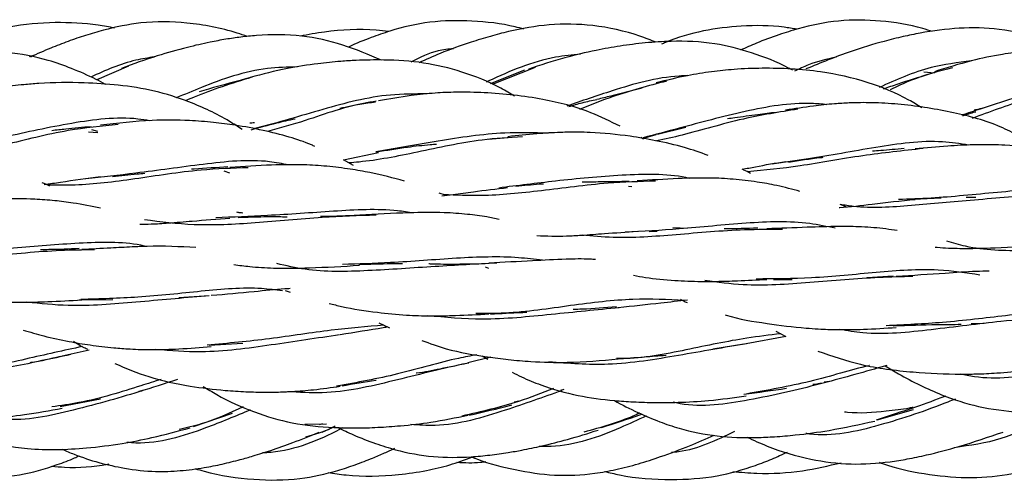
# Model space of a CAD drawing. Units: millimetres. Extents: x 7 to 438, y 7 to 308.
# Drawn here: x 319 to 331, y 170 to 176 of the extents above; entities that cross this region are included whole.
import ezdxf

# ---------------------------------------------------------------- set-up
doc = ezdxf.new("R2010")
doc.units = ezdxf.units.MM
doc.header["$LTSCALE"] = 1.5

msp = doc.modelspace()

# ---------------------------------------------------------------- linework, layer by layer
at = {"color": 7, "linetype": 'Continuous', "lineweight": 25}
for p, q in [((318.969, 175.355), (318.89, 175.329)), ((320.164, 175.207), (319.759, 175.033)), ((325.26, 175.156), (324.82, 174.981)), ((325.397, 175.191), (324.846, 174.97)), ((330.536, 175.116), (330.4, 175.129)), ((319.82, 175.059), (319.756, 175.034)), ((319.653, 174.362), (319.772, 174.355)), ((319.689, 174.394), (319.767, 174.373)), ((326.975, 174.331), (327.339, 174.424)), ((325.051, 174.287), (324.796, 174.263)), ((326.795, 174.266), (326.76, 174.288)), ((326.778, 174.277), (326.957, 174.327)), ((322.931, 174.003), (323.382, 174.098)), ((323.062, 173.928), (322.931, 174.003)), ((321.391, 173.859), (321.464, 173.834)), ((324.245, 173.545), (324.165, 173.574)), ((326.598, 173.663), (326.643, 173.657)), ((330.268, 173.494), (330.621, 173.512)), ((329.401, 173.398), (329.324, 173.426)), ((326.865, 173.078), (326.968, 173.084)), ((327.361, 173.119), (327.171, 173.128)), ((324.755, 172.624), (324.798, 172.608)), ((328.465, 172.46), (328.707, 172.461)), ((330.007, 172.503), (329.669, 172.484)), ((322.183, 172.321), (322.245, 172.299)), ((319.532, 172.199), (319.966, 172.202)), ((321.205, 172.252), (320.814, 172.226)), ((323.389, 171.904), (323.523, 171.84)), ((328.625, 171.725), (328.114, 171.633)), ((328.494, 171.794), (328.625, 171.725)), ((319.66, 171.551), (319.311, 171.472)), ((321.205, 171.615), (321.636, 171.641)), ((328.084, 171.63), (327.684, 171.565)), ((324.827, 171.459), (324.534, 171.386)), ((324.718, 171.478), (324.789, 171.436)), ((329.924, 171.354), (329.768, 171.31)), ((320.38, 171.04), (320.297, 171.02)), ((325.767, 171.045), (325.724, 171.033)), ((329.182, 171.149), (329.119, 171.137)), ((319.286, 170.824), (319.807, 170.925)), ((325.187, 170.892), (325.13, 170.879)), ((329.799, 170.654), (330.265, 170.788)), ((321.001, 170.566), (321.506, 170.74)), ((322.437, 170.598), (322.713, 170.604)), ((322.664, 170.603), (322.62, 170.59)), ((322.658, 170.493), (322.792, 170.554))]:
    msp.add_line(p, q, dxfattribs=at)
for points, knots in [([(319.986, 175.699), (319.916, 175.712), (319.665, 175.759), (319.21, 175.781), (318.643, 175.733), (318.212, 175.602), (317.984, 175.503), (317.924, 175.477)], [0, 0, 0, 0, 0.100372, 0.364252, 0.645638, 0.906525, 1, 1, 1, 1]), ([(321.694, 175.591), (321.651, 175.605), (321.4, 175.692), (320.942, 175.78), (320.357, 175.787), (319.923, 175.697), (319.613, 175.606), (319.388, 175.528), (319.15, 175.435), (318.99, 175.365), (318.903, 175.326)], [0, 0, 0, 0, 0.0473138, 0.2760236, 0.4804361, 0.6506247, 0.7331301, 0.8162959, 0.8994139, 1, 1, 1, 1]), ([(325.253, 175.685), (325.216, 175.695), (324.998, 175.754), (324.592, 175.799), (324.047, 175.794), (323.614, 175.692), (323.271, 175.571), (323.091, 175.501), (322.996, 175.454), (322.992, 175.452)], [0, 0, 0, 0, 0.049893, 0.29094, 0.52414, 0.750918, 0.861694, 0.994181, 1, 1, 1, 1]), ([(326.955, 175.516), (326.886, 175.543), (326.623, 175.645), (326.163, 175.748), (325.587, 175.758), (325.148, 175.679), (324.815, 175.592), (324.521, 175.501), (324.209, 175.39), (323.993, 175.293), (323.903, 175.253)], [0, 0, 0, 0, 0.070167, 0.266567, 0.44274, 0.610484, 0.686315, 0.76845, 0.903451, 1, 1, 1, 1]), ([(328.767, 175.684), (328.712, 175.693), (328.476, 175.734), (328.07, 175.734), (327.556, 175.675), (327.215, 175.573), (327.041, 175.498), (327.023, 175.49)], [0, 0, 0, 0, 0.093796, 0.403982, 0.68044, 0.966819, 1, 1, 1, 1]), ([(330.513, 175.654), (330.471, 175.667), (330.254, 175.736), (329.848, 175.801), (329.305, 175.81), (328.868, 175.718), (328.519, 175.609), (328.271, 175.518), (328.11, 175.445), (328.043, 175.414)], [0, 0, 0, 0, 0.051796, 0.268365, 0.481058, 0.688561, 0.790395, 0.91266, 1, 1, 1, 1]), ([(323.42, 175.287), (323.256, 175.356), (322.925, 175.494), (322.384, 175.617), (321.938, 175.617), (321.614, 175.584), (321.415, 175.555), (321.185, 175.512), (320.889, 175.444), (320.501, 175.335), (320.226, 175.236), (320.074, 175.18)], [0, 0, 0, 0, 0.153784, 0.309403, 0.476841, 0.534861, 0.590865, 0.649832, 0.73654, 0.853616, 1, 1, 1, 1]), ([(323.515, 175.654), (323.461, 175.66), (323.187, 175.691), (322.801, 175.674), (322.478, 175.614), (322.374, 175.595)], [0, 0, 0, 0, 0.14098, 0.72223, 1, 1, 1, 1]), ([(332.212, 175.434), (332.12, 175.474), (331.851, 175.591), (331.394, 175.697), (330.858, 175.71), (330.445, 175.654), (330.124, 175.588), (329.825, 175.514), (329.397, 175.384), (329.074, 175.25), (328.883, 175.172)], [0, 0, 0, 0, 0.086515, 0.253366, 0.401963, 0.548009, 0.612129, 0.685525, 0.814602, 1, 1, 1, 1]), ([(328.71, 175.156), (328.693, 175.166), (328.525, 175.258), (328.194, 175.386), (327.688, 175.519), (327.224, 175.537), (326.817, 175.511), (326.495, 175.47), (326.149, 175.408), (325.746, 175.314), (325.464, 175.22), (325.307, 175.167)], [0, 0, 0, 0, 0.016367, 0.162559, 0.30088, 0.460506, 0.554486, 0.64671, 0.73546, 0.853386, 1, 1, 1, 1]), ([(319.869, 174.974), (319.829, 174.996), (319.687, 175.072), (319.443, 175.178), (319.065, 175.313), (318.609, 175.4), (318.169, 175.401), (317.816, 175.377), (317.488, 175.339), (317.035, 175.263), (316.698, 175.171), (316.503, 175.118)], [0, 0, 0, 0, 0.03928, 0.138888, 0.229858, 0.385346, 0.536343, 0.606503, 0.688868, 0.820083, 1, 1, 1, 1]), ([(324.347, 175.433), (324.281, 175.427), (324.088, 175.408), (323.915, 175.319), (323.801, 175.261)], [0, 0, 0, 0, 0.33967, 1, 1, 1, 1]), ([(325.983, 175.364), (325.876, 175.353), (325.463, 175.311), (325.057, 175.138), (324.779, 175.008), (324.767, 175.003)], [0, 0, 0, 0, 0.2527801, 0.9685002, 1, 1, 1, 1]), ([(333.947, 175.032), (333.892, 175.063), (333.684, 175.18), (333.299, 175.322), (332.789, 175.426), (332.384, 175.439), (332.089, 175.431), (331.901, 175.42), (331.674, 175.399), (331.374, 175.357), (330.975, 175.275), (330.693, 175.186), (330.536, 175.137)], [0, 0, 0, 0, 0.0533239, 0.2028528, 0.3468215, 0.4945208, 0.5453086, 0.5969912, 0.6536634, 0.7383465, 0.8537527, 1, 1, 1, 1]), ([(320.498, 175.327), (320.419, 175.315), (320.132, 175.27), (319.87, 175.153), (319.681, 175.068)], [0, 0, 0, 0, 0.278011, 1, 1, 1, 1]), ([(325.135, 174.821), (325.076, 174.856), (324.862, 174.984), (324.472, 175.141), (323.964, 175.264), (323.564, 175.288), (323.273, 175.288), (323.089, 175.283), (322.865, 175.269), (322.568, 175.238), (322.172, 175.177), (321.89, 175.104), (321.732, 175.064)], [0, 0, 0, 0, 0.058171, 0.213175, 0.357182, 0.503162, 0.553075, 0.603875, 0.659661, 0.743021, 0.856534, 1, 1, 1, 1]), ([(329.276, 175.325), (329.153, 175.297), (328.965, 175.254), (328.795, 175.172), (328.735, 175.143)], [0, 0, 0, 0, 0.649563, 1, 1, 1, 1]), ([(331.011, 175.276), (330.836, 175.254), (330.416, 175.2), (330.043, 175.032), (329.827, 174.934)], [0, 0, 0, 0, 0.417687, 1, 1, 1, 1]), ([(322.339, 175.198), (322.211, 175.195), (321.783, 175.187), (321.251, 174.997), (320.887, 174.844), (320.78, 174.799)], [0, 0, 0, 0, 0.232485, 0.77442, 1, 1, 1, 1]), ([(330.375, 174.672), (330.319, 174.706), (330.1, 174.839), (329.67, 175.018), (329.036, 175.159), (328.452, 175.189), (327.982, 175.171), (327.659, 175.138), (327.32, 175.083), (327.089, 175.026), (326.957, 174.993)], [0, 0, 0, 0, 0.0556358, 0.2169224, 0.394683, 0.6067059, 0.7086507, 0.7902719, 0.8799658, 1, 1, 1, 1]), ([(330.467, 175.103), (330.33, 175.062), (330.127, 174.999), (329.939, 174.934), (329.878, 174.912)], [0, 0, 0, 0, 0.67112, 1, 1, 1, 1]), ([(330.771, 175.187), (330.589, 175.14), (330.304, 175.067), (330.056, 174.946), (329.965, 174.902)], [0, 0, 0, 0, 0.637945, 1, 1, 1, 1]), ([(321.629, 174.394), (321.575, 174.429), (321.357, 174.569), (320.982, 174.745), (320.501, 174.898), (320.047, 174.968), (319.549, 175.001), (319.141, 174.996), (318.786, 174.968), (318.495, 174.932), (318.277, 174.89), (318.151, 174.865)], [0, 0, 0, 0, 0.053856, 0.215468, 0.345405, 0.476095, 0.597782, 0.757985, 0.810579, 0.890313, 1, 1, 1, 1]), ([(321.752, 175.066), (321.497, 174.985), (321.198, 174.891), (320.935, 174.778), (320.898, 174.762)], [0, 0, 0, 0, 0.857693, 1, 1, 1, 1]), ([(321.742, 175.063), (321.556, 175.013), (321.326, 174.952), (321.115, 174.888), (321.075, 174.876)], [0, 0, 0, 0, 0.8104068, 1, 1, 1, 1]), ([(327.362, 175.086), (327.326, 175.085), (326.995, 175.073), (326.45, 174.917), (325.998, 174.76), (325.807, 174.694)], [0, 0, 0, 0, 0.066711, 0.604525, 1, 1, 1, 1]), ([(327.088, 175.015), (326.854, 174.954), (326.46, 174.85), (326.111, 174.707), (325.969, 174.649)], [0, 0, 0, 0, 0.594126, 1, 1, 1, 1]), ([(332.952, 175.042), (332.916, 175.047), (332.594, 175.087), (331.959, 174.919), (331.309, 174.719), (330.965, 174.602), (330.886, 174.575)], [0, 0, 0, 0, 0.050199, 0.449798, 0.872773, 1, 1, 1, 1]), ([(324.01, 174.85), (323.851, 174.85), (323.394, 174.851), (322.655, 174.652), (322.062, 174.472), (321.788, 174.403), (321.769, 174.399)], [0, 0, 0, 0, 0.200982, 0.580035, 0.97203, 1, 1, 1, 1]), ([(326.493, 174.434), (326.368, 174.496), (326.052, 174.654), (325.466, 174.8), (324.88, 174.867), (324.412, 174.876), (324.098, 174.863), (323.76, 174.827), (323.522, 174.785), (323.382, 174.76)], [0, 0, 0, 0, 0.131893, 0.334597, 0.572453, 0.683969, 0.768038, 0.863691, 1, 1, 1, 1]), ([(326.776, 174.925), (326.639, 174.89), (326.438, 174.839), (326.253, 174.794), (326.194, 174.78)], [0, 0, 0, 0, 0.681076, 1, 1, 1, 1]), ([(332.368, 174.933), (332.143, 174.883), (331.669, 174.777), (331.245, 174.619), (331.022, 174.536)], [0, 0, 0, 0, 0.4735, 1, 1, 1, 1]), ([(323.343, 174.743), (323.311, 174.739), (322.993, 174.706), (322.521, 174.523), (322.114, 174.41), (321.954, 174.366)], [0, 0, 0, 0, 0.0641, 0.631602, 1, 1, 1, 1]), ([(323.354, 174.759), (323.243, 174.737), (323.085, 174.705), (322.932, 174.673), (322.886, 174.664)], [0, 0, 0, 0, 0.698009, 1, 1, 1, 1]), ([(325.831, 174.687), (325.888, 174.705), (326.007, 174.74), (326.131, 174.767), (326.194, 174.78)], [0, 0, 0, 0, 0.486847, 1, 1, 1, 1]), ([(329.154, 174.712), (329.088, 174.719), (328.74, 174.751), (328.07, 174.629), (327.354, 174.436), (326.942, 174.326), (326.789, 174.285)], [0, 0, 0, 0, 0.080451, 0.420669, 0.784898, 1, 1, 1, 1]), ([(331.6, 174.325), (331.518, 174.365), (331.245, 174.499), (330.733, 174.629), (330.186, 174.714), (329.747, 174.74), (329.474, 174.738), (329.222, 174.722), (328.946, 174.692), (328.74, 174.66), (328.621, 174.641)], [0, 0, 0, 0, 0.090834, 0.303309, 0.52727, 0.636007, 0.730242, 0.791269, 0.880033, 1, 1, 1, 1]), ([(328.778, 174.654), (328.543, 174.617), (328.023, 174.534), (327.416, 174.344), (327.07, 174.269), (326.962, 174.245)], [0, 0, 0, 0, 0.364555, 0.802865, 1, 1, 1, 1]), ([(328.501, 174.612), (328.422, 174.603), (328.238, 174.581), (328.031, 174.551), (327.906, 174.534), (327.875, 174.529)], [0, 0, 0, 0, 0.365238, 0.846723, 1, 1, 1, 1]), ([(330.903, 174.57), (330.955, 174.588), (331.01, 174.607), (331.067, 174.621), (331.071, 174.622)], [0, 0, 0, 0, 0.943104, 1, 1, 1, 1]), ([(331.158, 174.666), (331.142, 174.662), (331.105, 174.653), (331.068, 174.646), (331.048, 174.641)], [0, 0, 0, 0, 0.431781, 1, 1, 1, 1]), ([(320.438, 174.506), (320.387, 174.514), (320.065, 174.565), (319.409, 174.48), (318.641, 174.31), (318.183, 174.206), (317.989, 174.162)], [0, 0, 0, 0, 0.0605884, 0.3899096, 0.7409687, 1, 1, 1, 1]), ([(322.565, 174.174), (322.551, 174.181), (322.444, 174.23), (322.22, 174.301), (321.895, 174.386), (321.569, 174.445), (321.252, 174.486), (320.897, 174.514), (320.404, 174.518), (320.026, 174.473), (319.805, 174.447)], [0, 0, 0, 0, 0.017242, 0.127677, 0.254751, 0.386986, 0.486781, 0.596135, 0.764339, 1, 1, 1, 1]), ([(321.786, 174.478), (321.785, 174.478), (321.765, 174.476), (321.745, 174.474), (321.726, 174.473)], [0, 0, 0, 0, 0.064781, 1, 1, 1, 1]), ([(321.743, 174.39), (321.852, 174.42), (322.038, 174.471), (322.23, 174.514), (322.309, 174.532)], [0, 0, 0, 0, 0.591333, 1, 1, 1, 1]), ([(320.035, 174.456), (319.819, 174.435), (319.314, 174.386), (318.588, 174.187), (318.12, 174.105), (317.898, 174.066)], [0, 0, 0, 0, 0.282437, 0.659243, 1, 1, 1, 1]), ([(319.687, 174.428), (319.576, 174.418), (319.402, 174.402), (319.239, 174.384), (319.18, 174.377)], [0, 0, 0, 0, 0.640314, 1, 1, 1, 1]), ([(325.569, 174.345), (325.383, 174.35), (324.913, 174.362), (324.134, 174.243), (323.612, 174.15), (323.35, 174.103)], [0, 0, 0, 0, 0.245918, 0.621285, 1, 1, 1, 1]), ([(327.623, 174.059), (327.523, 174.095), (327.304, 174.172), (326.969, 174.247), (326.565, 174.318), (326.23, 174.351), (325.929, 174.359), (325.7, 174.356), (325.395, 174.337), (325.171, 174.313), (325.046, 174.3)], [0, 0, 0, 0, 0.127396, 0.277849, 0.405966, 0.601445, 0.658972, 0.743896, 0.857387, 1, 1, 1, 1]), ([(325.234, 174.299), (325.062, 174.288), (324.599, 174.259), (323.882, 174.096), (323.318, 173.987), (323.045, 173.966), (323.002, 173.962)], [0, 0, 0, 0, 0.215502, 0.577334, 0.932032, 1, 1, 1, 1]), ([(330.976, 174.192), (330.865, 174.209), (330.478, 174.268), (329.764, 174.165), (329.023, 174.025), (328.602, 173.969), (328.447, 173.948)], [0, 0, 0, 0, 0.131598, 0.459262, 0.801663, 1, 1, 1, 1]), ([(323.354, 174.103), (323.488, 174.126), (323.715, 174.163), (323.978, 174.194), (324.104, 174.203), (324.131, 174.205)], [0, 0, 0, 0, 0.527509, 0.896186, 1, 1, 1, 1]), ([(330.393, 174.147), (330.132, 174.119), (329.586, 174.061), (328.812, 173.914), (328.352, 173.868), (328.132, 173.846)], [0, 0, 0, 0, 0.323099, 0.675781, 1, 1, 1, 1]), ([(330.147, 174.147), (330.045, 174.138), (329.906, 174.126), (329.774, 174.115), (329.739, 174.112)], [0, 0, 0, 0, 0.734002, 1, 1, 1, 1]), ([(332.737, 173.925), (332.681, 173.945), (332.522, 174.001), (332.257, 174.068), (331.884, 174.145), (331.559, 174.185), (331.255, 174.198), (331.01, 174.197), (330.677, 174.179), (330.428, 174.156), (330.289, 174.143)], [0, 0, 0, 0, 0.075173, 0.214452, 0.342205, 0.544857, 0.607455, 0.703486, 0.834167, 1, 1, 1, 1]), ([(322.226, 173.936), (322.144, 173.952), (321.796, 174.019), (321.116, 173.948), (320.31, 173.831), (319.829, 173.781), (319.617, 173.759)], [0, 0, 0, 0, 0.097354, 0.414536, 0.741906, 1, 1, 1, 1]), ([(328.064, 173.88), (328.12, 173.891), (328.301, 173.927), (328.49, 173.96), (328.621, 173.982)], [0, 0, 0, 0, 0.310383, 1, 1, 1, 1]), ([(328.658, 173.97), (328.796, 173.994), (328.944, 174.019), (329.095, 174.034), (329.106, 174.035)], [0, 0, 0, 0, 0.931736, 1, 1, 1, 1]), ([(321.708, 173.901), (321.505, 173.893), (321.012, 173.876), (320.243, 173.749), (319.589, 173.669), (319.242, 173.674), (319.125, 173.676)], [0, 0, 0, 0, 0.220988, 0.536651, 0.844257, 1, 1, 1, 1]), ([(319.959, 173.788), (320.065, 173.801), (320.203, 173.817), (320.343, 173.826), (320.375, 173.829)], [0, 0, 0, 0, 0.766742, 1, 1, 1, 1]), ([(321.446, 173.913), (321.3, 173.902), (321.142, 173.89), (320.989, 173.881), (320.977, 173.88)], [0, 0, 0, 0, 0.922058, 1, 1, 1, 1]), ([(323.719, 173.729), (323.572, 173.768), (323.344, 173.827), (323.007, 173.885), (322.724, 173.921), (322.386, 173.942), (321.967, 173.938), (321.65, 173.916), (321.472, 173.903)], [0, 0, 0, 0, 0.212588, 0.328173, 0.463285, 0.591616, 0.769818, 1, 1, 1, 1]), ([(328.168, 173.827), (328.14, 173.843), (328.106, 173.862), (328.071, 173.877), (328.064, 173.88)], [0, 0, 0, 0, 0.799808, 1, 1, 1, 1]), ([(319.155, 173.661), (319.131, 173.674), (319.099, 173.691), (319.065, 173.704), (319.055, 173.707)], [0, 0, 0, 0, 0.734053, 1, 1, 1, 1]), ([(319.082, 173.683), (319.152, 173.694), (319.385, 173.73), (319.632, 173.764), (319.805, 173.788)], [0, 0, 0, 0, 0.299969, 1, 1, 1, 1]), ([(326.946, 173.728), (326.743, 173.721), (326.253, 173.707), (325.474, 173.597), (324.773, 173.529), (324.382, 173.546), (324.223, 173.553)], [0, 0, 0, 0, 0.210599, 0.50926, 0.801168, 1, 1, 1, 1]), ([(327.394, 173.762), (327.375, 173.766), (327.104, 173.823), (326.508, 173.815), (325.677, 173.733), (325.171, 173.67), (324.93, 173.639)], [0, 0, 0, 0, 0.023574, 0.353468, 0.692575, 1, 1, 1, 1]), ([(326.607, 173.723), (326.482, 173.721), (326.277, 173.717), (326.08, 173.715), (326.002, 173.714)], [0, 0, 0, 0, 0.603646, 1, 1, 1, 1]), ([(328.806, 173.595), (328.708, 173.622), (328.528, 173.671), (328.24, 173.72), (327.954, 173.755), (327.614, 173.772), (327.201, 173.761), (326.889, 173.741), (326.713, 173.73)], [0, 0, 0, 0, 0.154592, 0.280941, 0.42972, 0.568559, 0.758297, 1, 1, 1, 1]), ([(324.196, 173.539), (324.244, 173.545), (324.378, 173.561), (324.658, 173.599), (324.897, 173.627), (325.045, 173.645)], [0, 0, 0, 0, 0.178133, 0.491227, 1, 1, 1, 1]), ([(325.152, 173.661), (325.252, 173.673), (325.368, 173.687), (325.488, 173.693), (325.505, 173.693)], [0, 0, 0, 0, 0.851561, 1, 1, 1, 1]), ([(332.652, 173.583), (332.5, 173.6), (332.081, 173.647), (331.344, 173.584), (330.608, 173.509), (330.213, 173.496), (330.076, 173.491)], [0, 0, 0, 0, 0.182724, 0.502913, 0.827703, 1, 1, 1, 1]), ([(319.807, 173.378), (319.69, 173.402), (319.498, 173.442), (319.213, 173.477), (318.907, 173.501), (318.466, 173.503), (318.109, 173.483), (317.898, 173.471)], [0, 0, 0, 0, 0.19827, 0.326321, 0.461143, 0.681618, 1, 1, 1, 1]), ([(329.312, 173.389), (329.314, 173.39), (329.45, 173.395), (329.77, 173.439), (330.103, 173.474), (330.289, 173.493)], [0, 0, 0, 0, 0.005741, 0.446212, 1, 1, 1, 1]), ([(331.937, 173.555), (331.639, 173.532), (331.056, 173.487), (330.226, 173.407), (329.67, 173.372), (329.381, 173.417), (329.324, 173.426)], [0, 0, 0, 0, 0.316744, 0.619759, 0.92521, 1, 1, 1, 1]), ([(330.944, 173.521), (330.964, 173.522), (331.005, 173.523), (331.047, 173.522), (331.068, 173.522)], [0, 0, 0, 0, 0.474135, 1, 1, 1, 1]), ([(323.835, 173.316), (323.766, 173.327), (323.442, 173.378), (322.808, 173.341), (321.993, 173.282), (321.509, 173.264), (321.291, 173.256)], [0, 0, 0, 0, 0.0866682, 0.4104556, 0.7335374, 1, 1, 1, 1]), ([(321.638, 173.316), (321.626, 173.317), (321.599, 173.318), (321.574, 173.323), (321.561, 173.326)], [0, 0, 0, 0, 0.457816, 1, 1, 1, 1]), ([(324.934, 173.235), (324.882, 173.247), (324.751, 173.276), (324.515, 173.303), (324.183, 173.328), (323.72, 173.321), (323.352, 173.301), (323.14, 173.29)], [0, 0, 0, 0, 0.096277, 0.240992, 0.40936, 0.659195, 1, 1, 1, 1]), ([(320.31, 173.172), (320.359, 173.173), (320.479, 173.175), (320.704, 173.19), (321.039, 173.218), (321.308, 173.239), (321.472, 173.252)], [0, 0, 0, 0, 0.134014, 0.326017, 0.591014, 1, 1, 1, 1]), ([(323.353, 173.289), (323.123, 173.282), (322.61, 173.265), (321.79, 173.181), (321.028, 173.146), (320.581, 173.202), (320.372, 173.229)], [0, 0, 0, 0, 0.221475, 0.494992, 0.763064, 1, 1, 1, 1]), ([(321.578, 173.261), (321.663, 173.264), (321.844, 173.27), (322.057, 173.272), (322.181, 173.269), (322.209, 173.269)], [0, 0, 0, 0, 0.403243, 0.870018, 1, 1, 1, 1]), ([(323.128, 173.287), (322.978, 173.28), (322.813, 173.271), (322.652, 173.271), (322.638, 173.271)], [0, 0, 0, 0, 0.915886, 1, 1, 1, 1]), ([(329.259, 173.12), (329.151, 173.143), (328.797, 173.218), (328.108, 173.196), (327.295, 173.108), (326.786, 173.082), (326.555, 173.07)], [0, 0, 0, 0, 0.132106, 0.434381, 0.743236, 1, 1, 1, 1]), ([(325.422, 173.027), (325.548, 173.022), (325.734, 173.015), (326.027, 173.033), (326.329, 173.055), (326.571, 173.073), (326.713, 173.083)], [0, 0, 0, 0, 0.307917, 0.456433, 0.682283, 1, 1, 1, 1]), ([(328.583, 173.105), (328.421, 173.105), (327.977, 173.105), (327.212, 173.034), (326.511, 172.983), (326.134, 173.019), (326.003, 173.032)], [0, 0, 0, 0, 0.188242, 0.514529, 0.831191, 1, 1, 1, 1]), ([(328.264, 173.123), (328.121, 173.118), (327.975, 173.113), (327.833, 173.113), (327.831, 173.113)], [0, 0, 0, 0, 0.984837, 1, 1, 1, 1]), ([(330.059, 173.09), (330.01, 173.097), (329.862, 173.121), (329.61, 173.14), (329.271, 173.146), (328.864, 173.132), (328.552, 173.12), (328.378, 173.113)], [0, 0, 0, 0, 0.094113, 0.287092, 0.462999, 0.701001, 1, 1, 1, 1]), ([(320.389, 172.887), (320.367, 172.892), (320.106, 172.951), (319.529, 172.932), (318.688, 172.872), (318.082, 172.792), (317.802, 172.808), (317.791, 172.808)], [0, 0, 0, 0, 0.027819, 0.344722, 0.663406, 0.986419, 1, 1, 1, 1]), ([(333.818, 172.926), (333.686, 172.928), (333.277, 172.932), (332.533, 172.861), (331.697, 172.821), (331.092, 172.837), (330.777, 172.93), (330.698, 172.954)], [0, 0, 0, 0, 0.12656, 0.394021, 0.653604, 0.912783, 1, 1, 1, 1]), ([(319.727, 172.841), (319.618, 172.841), (319.228, 172.84), (318.512, 172.768), (317.746, 172.725), (317.324, 172.769), (317.155, 172.786)], [0, 0, 0, 0, 0.129847, 0.46509, 0.78499, 1, 1, 1, 1]), ([(319.533, 172.859), (319.402, 172.853), (319.234, 172.846), (319.068, 172.844), (319.032, 172.844)], [0, 0, 0, 0, 0.778921, 1, 1, 1, 1]), ([(321.034, 172.872), (320.827, 172.883), (320.558, 172.896), (320.187, 172.879), (319.907, 172.864), (319.689, 172.852), (319.564, 172.846)], [0, 0, 0, 0, 0.440864, 0.571682, 0.75376, 1, 1, 1, 1]), ([(330.545, 172.878), (330.554, 172.877), (330.658, 172.867), (330.91, 172.858), (331.37, 172.867), (331.742, 172.893), (331.958, 172.908)], [0, 0, 0, 0, 0.021522, 0.238063, 0.559405, 1, 1, 1, 1]), ([(325.492, 172.708), (325.391, 172.72), (325.05, 172.763), (324.389, 172.741), (323.601, 172.674), (323.123, 172.661), (322.919, 172.655)], [0, 0, 0, 0, 0.132245, 0.445914, 0.763013, 1, 1, 1, 1]), ([(326.177, 172.717), (326.153, 172.719), (326.03, 172.727), (325.76, 172.723), (325.329, 172.7), (324.991, 172.681), (324.803, 172.671)], [0, 0, 0, 0, 0.056277, 0.287497, 0.60289, 1, 1, 1, 1]), ([(321.522, 172.653), (321.59, 172.644), (321.755, 172.623), (322.076, 172.602), (322.548, 172.609), (322.924, 172.631), (323.14, 172.644)], [0, 0, 0, 0, 0.134056, 0.328595, 0.613321, 1, 1, 1, 1]), ([(324.905, 172.673), (324.643, 172.658), (324.1, 172.629), (323.239, 172.567), (322.562, 172.553), (322.194, 172.638), (322.074, 172.666)], [0, 0, 0, 0, 0.275206, 0.568184, 0.858278, 1, 1, 1, 1]), ([(323.129, 172.654), (323.268, 172.66), (323.457, 172.667), (323.644, 172.666), (323.692, 172.665)], [0, 0, 0, 0, 0.741138, 1, 1, 1, 1]), ([(324.713, 172.661), (324.606, 172.659), (324.386, 172.655), (324.156, 172.655), (324.037, 172.661), (324.029, 172.661)], [0, 0, 0, 0, 0.4695666, 0.9639126, 1, 1, 1, 1]), ([(331.121, 172.518), (330.944, 172.545), (330.525, 172.609), (329.8, 172.556), (328.995, 172.472), (328.478, 172.469), (328.241, 172.467)], [0, 0, 0, 0, 0.205784, 0.487348, 0.764184, 1, 1, 1, 1]), ([(331.24, 172.568), (331.185, 172.567), (331, 172.563), (330.608, 172.534), (330.257, 172.512), (330.045, 172.499)], [0, 0, 0, 0, 0.144828, 0.48433, 1, 1, 1, 1]), ([(326.663, 172.516), (326.714, 172.506), (326.884, 172.472), (327.177, 172.448), (327.483, 172.434), (327.753, 172.436), (328.035, 172.446), (328.252, 172.456), (328.378, 172.462)], [0, 0, 0, 0, 0.099255, 0.3266437, 0.523966, 0.6360533, 0.7899956, 1, 1, 1, 1]), ([(330.26, 172.499), (330.116, 172.496), (329.698, 172.487), (328.936, 172.417), (328.172, 172.366), (327.747, 172.424), (327.584, 172.446)], [0, 0, 0, 0, 0.1702057, 0.4930366, 0.8065935, 1, 1, 1, 1]), ([(317.592, 172.308), (317.683, 172.286), (317.941, 172.223), (318.271, 172.187), (318.584, 172.169), (318.823, 172.166), (319.16, 172.176), (319.418, 172.19), (319.564, 172.198)], [0, 0, 0, 0, 0.15256, 0.431839, 0.507046, 0.623177, 0.787274, 1, 1, 1, 1]), ([(322.146, 172.313), (322.057, 172.325), (321.731, 172.368), (321.118, 172.313), (320.327, 172.226), (319.799, 172.211), (319.553, 172.204)], [0, 0, 0, 0, 0.116299, 0.4294672, 0.7344793, 1, 1, 1, 1]), ([(322.246, 172.344), (322.224, 172.342), (322.073, 172.333), (321.74, 172.297), (321.417, 172.269), (321.231, 172.253)], [0, 0, 0, 0, 0.069274, 0.465239, 1, 1, 1, 1]), ([(321.157, 172.248), (320.861, 172.221), (320.283, 172.17), (319.482, 172.102), (319.035, 172.15), (318.86, 172.169)], [0, 0, 0, 0, 0.388779, 0.760609, 1, 1, 1, 1]), ([(327.321, 172.191), (327.104, 172.201), (326.647, 172.223), (325.86, 172.131), (325.166, 172.02), (324.761, 172.023), (324.637, 172.024)], [0, 0, 0, 0, 0.269745, 0.568633, 0.868404, 1, 1, 1, 1]), ([(327.357, 172.195), (327.245, 172.182), (326.959, 172.148), (326.654, 172.117), (326.469, 172.097)], [0, 0, 0, 0, 0.392639, 1, 1, 1, 1]), ([(327.268, 172.206), (327.288, 172.194), (327.316, 172.177), (327.347, 172.168), (327.355, 172.165)], [0, 0, 0, 0, 0.723736, 1, 1, 1, 1]), ([(322.749, 172.153), (322.802, 172.139), (323.002, 172.089), (323.332, 172.039), (323.718, 172.001), (324.054, 171.989), (324.411, 171.997), (324.66, 172.01), (324.803, 172.018)], [0, 0, 0, 0, 0.08458, 0.318938, 0.500481, 0.649215, 0.799595, 1, 1, 1, 1]), ([(326.481, 172.098), (326.192, 172.069), (325.622, 172.012), (324.759, 171.924), (324.245, 171.972), (324.012, 171.994)], [0, 0, 0, 0, 0.359014, 0.709398, 1, 1, 1, 1]), ([(326.446, 172.108), (326.298, 172.096), (326.113, 172.081), (325.927, 172.075), (325.889, 172.073)], [0, 0, 0, 0, 0.797063, 1, 1, 1, 1]), ([(332.563, 172.043), (332.448, 172.049), (332.101, 172.068), (331.473, 171.998), (330.68, 171.901), (330.158, 171.877), (329.914, 171.866)], [0, 0, 0, 0, 0.149628, 0.451612, 0.744894, 1, 1, 1, 1]), ([(324.825, 172.015), (324.958, 172.023), (325.116, 172.033), (325.269, 172.039), (325.292, 172.04)], [0, 0, 0, 0, 0.8497107, 1, 1, 1, 1]), ([(327.849, 172.005), (327.852, 172.004), (328.022, 171.949), (328.365, 171.896), (328.765, 171.842), (329.07, 171.822), (329.316, 171.813), (329.652, 171.818), (329.904, 171.834), (330.045, 171.843)], [0, 0, 0, 0, 0.004684, 0.256736, 0.487856, 0.558516, 0.666945, 0.813731, 1, 1, 1, 1]), ([(331.95, 171.972), (331.767, 171.956), (331.315, 171.916), (330.506, 171.812), (329.792, 171.736), (329.416, 171.8), (329.317, 171.817)], [0, 0, 0, 0, 0.225911, 0.55987, 0.884661, 1, 1, 1, 1]), ([(318.809, 171.81), (318.898, 171.784), (319.092, 171.725), (319.38, 171.664), (319.681, 171.614), (319.943, 171.583), (320.208, 171.563), (320.488, 171.555), (320.839, 171.566), (321.093, 171.587), (321.231, 171.598)], [0, 0, 0, 0, 0.11879, 0.259384, 0.372971, 0.498416, 0.58332, 0.694793, 0.833326, 1, 1, 1, 1]), ([(323.453, 171.873), (323.232, 171.855), (322.776, 171.817), (321.998, 171.69), (321.447, 171.64), (321.178, 171.615)], [0, 0, 0, 0, 0.3249878, 0.6704999, 1, 1, 1, 1]), ([(323.502, 171.85), (323.483, 171.846), (323.288, 171.811), (323.079, 171.779), (322.891, 171.749)], [0, 0, 0, 0, 0.099879, 1, 1, 1, 1]), ([(330.007, 171.864), (330.197, 171.871), (330.495, 171.882), (330.777, 171.883), (330.879, 171.884)], [0, 0, 0, 0, 0.638765, 1, 1, 1, 1]), ([(331.203, 171.897), (331.143, 171.893), (331.079, 171.889), (331.014, 171.888), (331.009, 171.888)], [0, 0, 0, 0, 0.9252673, 1, 1, 1, 1]), ([(322.882, 171.748), (322.593, 171.705), (322.023, 171.619), (321.196, 171.503), (320.711, 171.544), (320.519, 171.56)], [0, 0, 0, 0, 0.383674, 0.755628, 1, 1, 1, 1]), ([(323.942, 171.676), (324.045, 171.638), (324.316, 171.539), (324.693, 171.475), (325.059, 171.427), (325.399, 171.398), (325.877, 171.385), (326.25, 171.419), (326.469, 171.438)], [0, 0, 0, 0, 0.133831, 0.350071, 0.455248, 0.56855, 0.747322, 1, 1, 1, 1]), ([(328.558, 171.761), (328.414, 171.744), (328.032, 171.7), (327.357, 171.557), (326.771, 171.437), (326.47, 171.444), (326.446, 171.445)], [0, 0, 0, 0, 0.225955, 0.602209, 0.968863, 1, 1, 1, 1]), ([(319.574, 171.598), (319.334, 171.546), (318.856, 171.442), (318.125, 171.264), (317.635, 171.24), (317.427, 171.229)], [0, 0, 0, 0, 0.367361, 0.732504, 1, 1, 1, 1]), ([(319.459, 171.665), (319.477, 171.654), (319.534, 171.615), (319.596, 171.584), (319.639, 171.563)], [0, 0, 0, 0, 0.302148, 1, 1, 1, 1]), ([(328.119, 171.634), (327.832, 171.584), (327.263, 171.486), (326.379, 171.335), (325.828, 171.379), (325.575, 171.4)], [0, 0, 0, 0, 0.3558121, 0.7044688, 1, 1, 1, 1]), ([(333.515, 171.553), (333.295, 171.511), (332.8, 171.416), (331.959, 171.252), (331.269, 171.157), (330.928, 171.23), (330.867, 171.243)], [0, 0, 0, 0, 0.2706628, 0.6090462, 0.9306179, 1, 1, 1, 1]), ([(319.418, 171.493), (319.177, 171.441), (318.663, 171.33), (317.795, 171.176), (317.139, 171.084), (316.828, 171.153), (316.797, 171.16)], [0, 0, 0, 0, 0.299918, 0.638926, 0.964756, 1, 1, 1, 1]), ([(319.286, 171.469), (319.162, 171.44), (319.036, 171.41), (318.905, 171.389), (318.902, 171.388)], [0, 0, 0, 0, 0.9817769, 1, 1, 1, 1]), ([(324.648, 171.491), (324.57, 171.477), (324.253, 171.419), (323.653, 171.235), (323.108, 171.134), (322.844, 171.085)], [0, 0, 0, 0, 0.145457, 0.586438, 1, 1, 1, 1]), ([(326.446, 171.439), (326.566, 171.447), (326.78, 171.461), (326.991, 171.48), (327.082, 171.487), (327.083, 171.487)], [0, 0, 0, 0, 0.555404, 0.992535, 1, 1, 1, 1]), ([(329.035, 171.538), (329.217, 171.476), (329.61, 171.341), (330.234, 171.265), (330.735, 171.239), (331.096, 171.244), (331.372, 171.256), (331.58, 171.277), (331.698, 171.289)], [0, 0, 0, 0, 0.219809, 0.475109, 0.700477, 0.768947, 0.867539, 1, 1, 1, 1]), ([(319.99, 171.378), (320.134, 171.318), (320.446, 171.187), (320.926, 171.088), (321.347, 171.035), (321.674, 171.014), (321.895, 171.009), (322.094, 171.011), (322.299, 171.019), (322.574, 171.041), (322.777, 171.07), (322.891, 171.086)], [0, 0, 0, 0, 0.161154, 0.348954, 0.502999, 0.592399, 0.678177, 0.723621, 0.790689, 0.882689, 1, 1, 1, 1]), ([(324.512, 171.379), (324.49, 171.374), (324.205, 171.314), (323.581, 171.154), (322.817, 170.977), (322.363, 171.007), (322.214, 171.016)], [0, 0, 0, 0, 0.032115, 0.427431, 0.812575, 1, 1, 1, 1]), ([(324.546, 171.385), (324.423, 171.359), (324.201, 171.312), (323.973, 171.267), (323.869, 171.254), (323.868, 171.254)], [0, 0, 0, 0, 0.555147, 0.996562, 1, 1, 1, 1]), ([(329.814, 171.322), (329.548, 171.246), (329.004, 171.092), (328.123, 170.89), (327.478, 170.806), (327.188, 170.876), (327.176, 170.879)], [0, 0, 0, 0, 0.326924, 0.667573, 0.98615, 1, 1, 1, 1]), ([(329.7, 171.353), (329.697, 171.352), (329.463, 171.296), (328.947, 171.133), (328.389, 171.035), (328.113, 170.986)], [0, 0, 0, 0, 0.0050718, 0.5066158, 1, 1, 1, 1]), ([(329.904, 171.349), (329.96, 171.314), (330.106, 171.225), (330.346, 171.099), (330.685, 170.946), (331.107, 170.81), (331.541, 170.754), (331.905, 170.737), (332.191, 170.738), (332.514, 170.752), (332.905, 170.785), (333.187, 170.829), (333.344, 170.853)], [0, 0, 0, 0, 0.055574, 0.145095, 0.229983, 0.371222, 0.519528, 0.595768, 0.676007, 0.756423, 0.864686, 1, 1, 1, 1]), ([(315.903, 171.225), (315.992, 171.174), (316.17, 171.073), (316.496, 170.922), (316.921, 170.776), (317.375, 170.705), (317.786, 170.676), (318.109, 170.67), (318.456, 170.681), (318.862, 170.718), (319.151, 170.773), (319.311, 170.804)], [0, 0, 0, 0, 0.0879421, 0.1751244, 0.3078802, 0.4722294, 0.566059, 0.6576548, 0.7442572, 0.8583221, 1, 1, 1, 1]), ([(320.795, 171.172), (320.632, 171.119), (320.196, 170.977), (319.426, 170.762), (318.769, 170.621), (318.455, 170.679), (318.431, 170.683)], [0, 0, 0, 0, 0.227581, 0.609891, 0.970172, 1, 1, 1, 1]), ([(320.586, 171.174), (320.5, 171.147), (320.175, 171.046), (319.694, 170.891), (319.295, 170.837), (319.178, 170.821)], [0, 0, 0, 0, 0.202601, 0.764849, 1, 1, 1, 1]), ([(322.914, 171.093), (323.06, 171.117), (323.209, 171.142), (323.352, 171.165), (323.354, 171.165)], [0, 0, 0, 0, 0.985165, 1, 1, 1, 1]), ([(325.103, 171.267), (325.143, 171.246), (325.263, 171.185), (325.541, 171.072), (325.938, 170.959), (326.341, 170.906), (326.674, 170.883), (326.948, 170.874), (327.271, 170.878), (327.667, 170.9), (327.954, 170.94), (328.114, 170.963)], [0, 0, 0, 0, 0.0441259, 0.1332855, 0.2970138, 0.4502649, 0.5299946, 0.6211311, 0.7145029, 0.8408889, 1, 1, 1, 1]), ([(321.129, 171.083), (321.186, 171.047), (321.396, 170.917), (321.775, 170.748), (322.279, 170.598), (322.719, 170.555), (323.088, 170.547), (323.375, 170.555), (323.7, 170.578), (324.094, 170.623), (324.377, 170.681), (324.534, 170.713)], [0, 0, 0, 0, 0.057376, 0.210459, 0.353928, 0.506279, 0.584379, 0.665885, 0.748264, 0.859814, 1, 1, 1, 1]), ([(325.633, 171.058), (325.486, 171), (325.123, 170.855), (324.706, 170.758), (324.457, 170.701)], [0, 0, 0, 0, 0.4028682, 1, 1, 1, 1]), ([(328.084, 170.982), (328.269, 171.008), (328.457, 171.034), (328.632, 171.06), (328.633, 171.061)], [0, 0, 0, 0, 0.989721, 1, 1, 1, 1]), ([(328.973, 171.111), (328.982, 171.112), (329.02, 171.118), (329.056, 171.123), (329.083, 171.127)], [0, 0, 0, 0, 0.239104, 1, 1, 1, 1]), ([(320.297, 171.02), (320.303, 171.021), (320.319, 171.024), (320.334, 171.027), (320.344, 171.028)], [0, 0, 0, 0, 0.358812, 1, 1, 1, 1]), ([(325.74, 171.028), (325.502, 170.944), (324.989, 170.763), (324.314, 170.558), (323.902, 170.586), (323.798, 170.593)], [0, 0, 0, 0, 0.393231, 0.846279, 1, 1, 1, 1]), ([(330.806, 170.921), (330.774, 170.908), (330.47, 170.785), (329.854, 170.575), (329.208, 170.429), (328.899, 170.475), (328.883, 170.477)], [0, 0, 0, 0, 0.056135, 0.530862, 0.975701, 1, 1, 1, 1]), ([(330.681, 170.96), (330.648, 170.948), (330.371, 170.839), (330.06, 170.739), (329.786, 170.65)], [0, 0, 0, 0, 0.117271, 1, 1, 1, 1]), ([(321.641, 170.823), (321.466, 170.741), (321.206, 170.617), (320.914, 170.55), (320.819, 170.528)], [0, 0, 0, 0, 0.6723663, 1, 1, 1, 1]), ([(324.546, 170.712), (324.729, 170.755), (324.917, 170.798), (325.094, 170.843), (325.099, 170.845)], [0, 0, 0, 0, 0.974533, 1, 1, 1, 1]), ([(326.415, 170.903), (326.416, 170.902), (326.515, 170.846), (326.709, 170.751), (326.986, 170.631), (327.324, 170.516), (327.74, 170.432), (328.156, 170.42), (328.492, 170.435), (328.804, 170.462), (329.242, 170.521), (329.575, 170.595), (329.768, 170.638)], [0, 0, 0, 0, 0.001069, 0.098631, 0.187845, 0.263778, 0.408895, 0.554362, 0.620805, 0.697655, 0.82413, 1, 1, 1, 1]), ([(330.262, 170.813), (330.245, 170.81), (330.181, 170.797), (330.065, 170.78), (329.801, 170.75), (329.569, 170.731), (329.393, 170.752), (329.38, 170.754)], [0, 0, 0, 0, 0.0568369, 0.2216494, 0.395953, 0.9568581, 1, 1, 1, 1]), ([(317.601, 170.692), (317.643, 170.669), (317.851, 170.552), (318.267, 170.387), (318.782, 170.277), (319.245, 170.266), (319.652, 170.289), (320.062, 170.343), (320.516, 170.429), (320.799, 170.507), (320.961, 170.552)], [0, 0, 0, 0, 0.041066, 0.206282, 0.385451, 0.49293, 0.603183, 0.735741, 0.848279, 1, 1, 1, 1]), ([(321.733, 170.781), (321.544, 170.702), (321.086, 170.51), (320.526, 170.333), (320.184, 170.359), (320.144, 170.362)], [0, 0, 0, 0, 0.381821, 0.929324, 1, 1, 1, 1]), ([(326.828, 170.703), (326.718, 170.652), (326.341, 170.476), (325.86, 170.304), (325.501, 170.31), (325.45, 170.311)], [0, 0, 0, 0, 0.260833, 0.893473, 1, 1, 1, 1]), ([(326.742, 170.739), (326.714, 170.726), (326.494, 170.626), (326.244, 170.556), (326.025, 170.494)], [0, 0, 0, 0, 0.1272241, 1, 1, 1, 1]), ([(326.252, 170.554), (326.421, 170.609), (326.6, 170.666), (326.763, 170.723), (326.772, 170.726)], [0, 0, 0, 0, 0.943337, 1, 1, 1, 1]), ([(322.925, 170.553), (322.911, 170.545), (322.631, 170.395), (322.273, 170.248), (321.927, 170.229), (321.89, 170.227)], [0, 0, 0, 0, 0.045578, 0.898939, 1, 1, 1, 1]), ([(322.825, 170.571), (322.808, 170.562), (322.692, 170.499), (322.559, 170.463), (322.445, 170.432)], [0, 0, 0, 0, 0.143776, 1, 1, 1, 1]), ([(322.86, 170.554), (322.927, 170.522), (323.085, 170.447), (323.333, 170.35), (323.673, 170.242), (324.085, 170.166), (324.495, 170.168), (324.816, 170.198), (325.033, 170.228), (325.255, 170.268), (325.511, 170.322), (325.843, 170.406), (326.078, 170.48), (326.208, 170.521)], [0, 0, 0, 0, 0.06455, 0.15197, 0.230386, 0.372948, 0.513042, 0.582345, 0.65052, 0.701785, 0.777499, 0.877151, 1, 1, 1, 1]), ([(331.923, 170.637), (331.75, 170.553), (331.396, 170.38), (330.994, 170.323), (330.789, 170.295)], [0, 0, 0, 0, 0.488662, 1, 1, 1, 1]), ([(319.313, 170.275), (319.364, 170.253), (319.621, 170.142), (320.024, 170.034), (320.486, 169.981), (320.83, 169.994), (321.116, 170.031), (321.374, 170.083), (321.583, 170.135), (321.791, 170.194), (322.018, 170.266), (322.305, 170.367), (322.508, 170.449), (322.62, 170.493)], [0, 0, 0, 0, 0.048482, 0.243928, 0.36082, 0.452474, 0.54257, 0.611718, 0.681587, 0.731234, 0.801157, 0.890946, 1, 1, 1, 1]), ([(324.585, 170.174), (324.608, 170.165), (324.788, 170.093), (325.142, 170.005), (325.648, 169.925), (326.087, 169.946), (326.446, 170.012), (326.728, 170.085), (327.046, 170.188), (327.374, 170.312), (327.598, 170.409), (327.703, 170.454)], [0, 0, 0, 0, 0.023209, 0.178417, 0.335994, 0.496079, 0.580377, 0.673184, 0.765883, 0.89046, 1, 1, 1, 1]), ([(327.964, 170.502), (327.73, 170.389), (327.467, 170.263), (327.183, 170.235), (327.152, 170.232)], [0, 0, 0, 0, 0.893221, 1, 1, 1, 1]), ([(328.124, 170.431), (328.21, 170.391), (328.474, 170.269), (328.921, 170.139), (329.457, 170.068), (329.875, 170.098), (330.197, 170.149), (330.493, 170.212), (330.912, 170.323), (331.231, 170.432), (331.419, 170.496)], [0, 0, 0, 0, 0.0829984, 0.2551592, 0.4073911, 0.5545215, 0.6195021, 0.6933545, 0.8199706, 1, 1, 1, 1]), ([(321.026, 170.024), (321.064, 170.013), (321.309, 169.94), (321.759, 169.874), (322.343, 169.874), (322.777, 169.973), (323.086, 170.074), (323.286, 170.151), (323.455, 170.223), (323.549, 170.267), (323.593, 170.287)], [0, 0, 0, 0, 0.044087, 0.289445, 0.512792, 0.701031, 0.79071, 0.881122, 0.94488, 1, 1, 1, 1]), ([(329.826, 170.107), (329.862, 170.094), (330.071, 170.018), (330.47, 169.944), (331.009, 169.892), (331.452, 169.938), (331.803, 170.022), (332.129, 170.126), (332.436, 170.247), (332.638, 170.343), (332.702, 170.373)], [0, 0, 0, 0, 0.038277, 0.223417, 0.405439, 0.581669, 0.667115, 0.768514, 0.926497, 1, 1, 1, 1]), ([(317.485, 169.972), (317.547, 169.959), (317.799, 169.905), (318.229, 169.89), (318.763, 169.928), (319.168, 170.044), (319.421, 170.139), (319.513, 170.182), (319.534, 170.192)], [0, 0, 0, 0, 0.090174, 0.368343, 0.613014, 0.853892, 0.967864, 1, 1, 1, 1]), ([(322.735, 169.975), (322.811, 169.963), (323.111, 169.917), (323.538, 169.933), (323.983, 169.991), (324.298, 170.069), (324.492, 170.135), (324.585, 170.174), (324.585, 170.174)], [0, 0, 0, 0, 0.123918, 0.48256, 0.675849, 0.839152, 0.999072, 1, 1, 1, 1]), ([(326.294, 169.988), (326.357, 169.973), (326.637, 169.906), (327.124, 169.871), (327.717, 169.909), (328.146, 170.031), (328.444, 170.146), (328.578, 170.207), (328.645, 170.238)], [0, 0, 0, 0, 0.080816, 0.357401, 0.602565, 0.81478, 0.907885, 1, 1, 1, 1]), ([(319.178, 170.057), (319.233, 170.052), (319.472, 170.03), (319.722, 170.048), (319.91, 170.084), (319.918, 170.085)], [0, 0, 0, 0, 0.224594, 0.966893, 1, 1, 1, 1]), ([(324.393, 170.107), (324.494, 170.102), (324.618, 170.096), (324.74, 170.114), (324.762, 170.117)], [0, 0, 0, 0, 0.818261, 1, 1, 1, 1]), ([(327.944, 169.989), (328.046, 169.979), (328.345, 169.951), (328.816, 169.98), (329.172, 170.062), (329.337, 170.101)], [0, 0, 0, 0, 0.2201778, 0.6381513, 1, 1, 1, 1])]:
    msp.add_open_spline(points, degree=3, knots=knots, dxfattribs=at)

doc.saveas('drawing.dxf')
